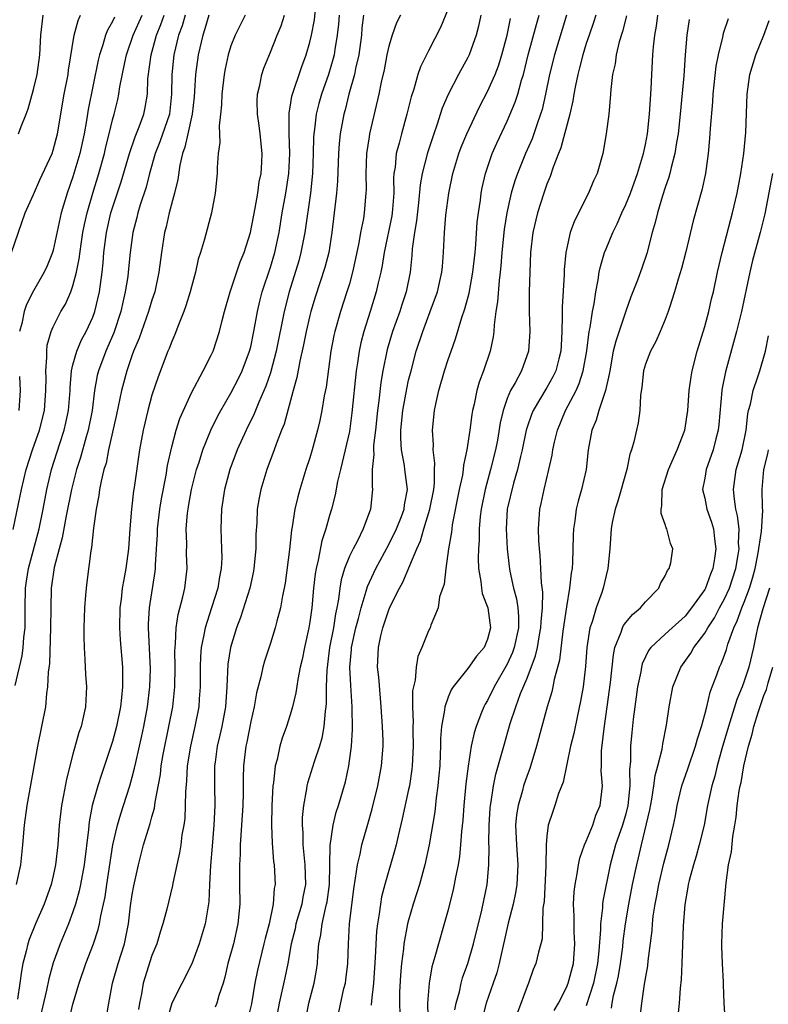
# Model space of a CAD drawing. Units: inches. Extents: x 2532000 to 2535000, y 1548000 to 1551000.
# Drawn here: x 2532172 to 2532247, y 1548743 to 1548843 of the extents above; entities that cross this region are included whole.
import ezdxf

# ---------------------------------------------------------------- set-up
doc = ezdxf.new("R2010")
doc.units = ezdxf.units.IN
doc.header["$MEASUREMENT"] = 0
doc.layers.add('LD25321548_2ft', color=43, linetype='Continuous')

msp = doc.modelspace()

# ---------------------------------------------------------------- linework, layer by layer
at = {"layer": 'LD25321548_2ft'}
for points, elevation in [([(2532180.391, 1548741.609), (2532180.617, 1548743), (2532181.006, 1548745), (2532181.579, 1548747), (2532182.22, 1548749), (2532182.523, 1548750.523), (2532182.632, 1548751), (2532182.839, 1548752.839), (2532183, 1548753.981), (2532183.149, 1548754.851), (2532183.633, 1548757), (2532184.15, 1548759), (2532184.825, 1548761.176), (2532185, 1548761.839), (2532185.265, 1548762.736), (2532185.331, 1548763.331), (2532185.856, 1548766.144), (2532185.949, 1548767), (2532186.149, 1548768.149), (2532186.725, 1548771), (2532187.103, 1548773), (2532187.317, 1548775), (2532187.35, 1548777), (2532187.333, 1548778.667), (2532187.343, 1548779), (2532187.397, 1548779.397), (2532187.461, 1548781), (2532187.65, 1548782.35), (2532188.131, 1548784.131), (2532188.318, 1548785), (2532188.556, 1548787), (2532188.506, 1548788.506), (2532188.518, 1548789.482), (2532188.475, 1548791), (2532188.604, 1548792.604), (2532188.654, 1548793), (2532188.716, 1548793.284), (2532189.018, 1548795), (2532189.516, 1548797), (2532189.769, 1548797.769), (2532190.139, 1548799), (2532190.964, 1548801), (2532191.633, 1548802.367), (2532191.979, 1548803), (2532193, 1548804.757), (2532193.761, 1548806.239), (2532194.129, 1548807), (2532194.89, 1548809), (2532195, 1548809.438), (2532195.323, 1548811), (2532195.683, 1548813), (2532195.925, 1548814.075), (2532196.17, 1548815), (2532197, 1548817.502), (2532197.446, 1548819), (2532197.88, 1548821), (2532198.203, 1548823), (2532198.547, 1548825), (2532198.858, 1548827), (2532198.962, 1548829), (2532198.884, 1548831), (2532198.886, 1548833.114), (2532199, 1548833.703), (2532199.173, 1548834.827), (2532200.184, 1548837.816), (2532200.636, 1548839), (2532201, 1548840.278), (2532201.163, 1548841), (2532201.46, 1548842.541), (2532201.572, 1548843.572)], 7738), ([(2532215, 1548843.658), (2532214.226, 1548841.774), (2532213, 1548839.398), (2532212.205, 1548837.795), (2532211.942, 1548837), (2532211.521, 1548835.521), (2532211.26, 1548834.74), (2532210.823, 1548833), (2532210.27, 1548831), (2532210.044, 1548830.044), (2532209.754, 1548829), (2532209.622, 1548827.622), (2532209.509, 1548827), (2532209.472, 1548826.528), (2532209.492, 1548825), (2532209.38, 1548823.38), (2532209.345, 1548823), (2532209.297, 1548822.703), (2532208.517, 1548819), (2532208.319, 1548817.681), (2532208.176, 1548817), (2532207.92, 1548815.92), (2532207.728, 1548815), (2532207.12, 1548813), (2532206.472, 1548811), (2532206.159, 1548809.841), (2532205.974, 1548809), (2532205.813, 1548807.813), (2532205.676, 1548807), (2532205.259, 1548802.741), (2532205, 1548800.868), (2532204.283, 1548797.717), (2532204.09, 1548797), (2532203.801, 1548795.8), (2532203.566, 1548794.434), (2532203.196, 1548793), (2532203, 1548792.365), (2532202.618, 1548791), (2532202.206, 1548789.794), (2532201.836, 1548787.837), (2532201.619, 1548787), (2532201.532, 1548786.468), (2532201.373, 1548785), (2532201.199, 1548783), (2532201, 1548781.578), (2532200.904, 1548781), (2532200.445, 1548779), (2532200.21, 1548777.79), (2532200.026, 1548777), (2532199.77, 1548775.77), (2532199.589, 1548774.411), (2532199.238, 1548773), (2532199, 1548772.175), (2532198.626, 1548771), (2532198.189, 1548769.811), (2532197.957, 1548769), (2532197.67, 1548767.67), (2532197.473, 1548767), (2532197.306, 1548765.306), (2532197.251, 1548765), (2532197.158, 1548763), (2532197.121, 1548761), (2532197.179, 1548759.179), (2532197.326, 1548757.326), (2532197.374, 1548757), (2532197.476, 1548755), (2532197.394, 1548754.606), (2532197.282, 1548753), (2532196.865, 1548751), (2532196.465, 1548749.535), (2532196.347, 1548749), (2532195.688, 1548746.312), (2532195.43, 1548745), (2532195.075, 1548742.925), (2532194.688, 1548741.312)], 7730), ([(2532170.755, 1548819), (2532172.15, 1548823), (2532173, 1548824.851), (2532173.65, 1548826.35), (2532174.874, 1548829), (2532175, 1548829.36), (2532175.422, 1548831), (2532176.102, 1548835), (2532176.499, 1548837), (2532176.555, 1548837.445), (2532177.129, 1548841), (2532177.513, 1548842.487), (2532177.769, 1548843)], 7754), ([(2532170.934, 1548790.934), (2532171.663, 1548794.337), (2532171.784, 1548795), (2532172.269, 1548797), (2532172.904, 1548799), (2532173.604, 1548801), (2532174.102, 1548803), (2532174.263, 1548805), (2532174.277, 1548806.277), (2532174.248, 1548807), (2532174.362, 1548808.362), (2532174.341, 1548809), (2532174.399, 1548809.601), (2532174.796, 1548811), (2532175, 1548811.467), (2532175.782, 1548813), (2532176.236, 1548813.764), (2532176.786, 1548815), (2532177, 1548815.599), (2532177.36, 1548817), (2532177.641, 1548818.359), (2532177.826, 1548819.826), (2532178.011, 1548821), (2532178.165, 1548821.835), (2532178.423, 1548823), (2532179.015, 1548825), (2532179.633, 1548827), (2532180.178, 1548829), (2532180.324, 1548829.676), (2532180.663, 1548831), (2532181, 1548832.427), (2532181.161, 1548833), (2532181.528, 1548834.472), (2532181.647, 1548835), (2532181.745, 1548835.745), (2532182.239, 1548838.239), (2532182.408, 1548839), (2532183.104, 1548841), (2532184, 1548843)], 7750), ([(2532171.131, 1548775.131), (2532171.853, 1548778.147), (2532171.954, 1548779), (2532172.009, 1548780.009), (2532172.14, 1548781), (2532172.17, 1548781.83), (2532172.152, 1548783), (2532172.199, 1548785), (2532172.289, 1548785.711), (2532172.499, 1548787), (2532173.586, 1548791), (2532173.98, 1548793), (2532174.34, 1548795), (2532174.814, 1548797), (2532175.659, 1548799.659), (2532176.104, 1548801), (2532176.275, 1548801.725), (2532176.546, 1548803), (2532176.708, 1548805), (2532176.711, 1548805.289), (2532176.855, 1548807), (2532177, 1548807.614), (2532177.381, 1548809), (2532177.866, 1548810.134), (2532178.343, 1548811), (2532179, 1548812.435), (2532179.206, 1548813), (2532179.672, 1548815), (2532179.95, 1548817), (2532180.059, 1548817.941), (2532180.14, 1548819), (2532180.388, 1548821), (2532180.84, 1548823), (2532181.872, 1548826.128), (2532182.708, 1548829), (2532183.29, 1548830.71), (2532183.694, 1548831.694), (2532184.173, 1548833), (2532184.324, 1548833.676), (2532184.54, 1548835), (2532184.582, 1548836.582), (2532184.903, 1548839), (2532185.469, 1548841), (2532185.915, 1548842.085), (2532186.225, 1548843)], 7748), ([(2532188.347, 1548843), (2532188.051, 1548841.949), (2532187.705, 1548841), (2532187.218, 1548839), (2532186.997, 1548837), (2532186.987, 1548835), (2532186.763, 1548833), (2532185.813, 1548830.187), (2532185.328, 1548829), (2532184.754, 1548827), (2532184.405, 1548825.595), (2532183.811, 1548823.811), (2532183.573, 1548823), (2532183.466, 1548822.534), (2532183.05, 1548821), (2532182.796, 1548819), (2532182.604, 1548817), (2532182.542, 1548816.542), (2532182.298, 1548815), (2532182.096, 1548814.095), (2532181.83, 1548813), (2532181.134, 1548810.866), (2532180.539, 1548809.461), (2532180.321, 1548809), (2532179.568, 1548807), (2532179.455, 1548806.545), (2532179.186, 1548805), (2532178.933, 1548803), (2532178.533, 1548801), (2532178.326, 1548800.326), (2532177.757, 1548798.243), (2532177.35, 1548797), (2532176.839, 1548795), (2532176.313, 1548792.313), (2532175.909, 1548790.091), (2532175.596, 1548789), (2532175.099, 1548787.099), (2532174.798, 1548785), (2532174.742, 1548783), (2532174.734, 1548781), (2532174.611, 1548777.389), (2532174.487, 1548776.487), (2532174.433, 1548775), (2532174.325, 1548774.324), (2532174.207, 1548773), (2532173.826, 1548771), (2532173.408, 1548769), (2532172.327, 1548763), (2532172.063, 1548761), (2532171.899, 1548759), (2532171.683, 1548757), (2532171.233, 1548755)], 7746), ([(2532190.771, 1548843), (2532190.365, 1548841.636), (2532190.141, 1548841), (2532189.67, 1548839), (2532189.396, 1548837), (2532189.315, 1548835.315), (2532189.268, 1548834.732), (2532189.081, 1548833), (2532188.618, 1548831), (2532188.34, 1548829.66), (2532188.083, 1548829), (2532187.811, 1548827.811), (2532187.617, 1548826.383), (2532187.287, 1548825), (2532186.745, 1548823), (2532186.428, 1548821.572), (2532186.279, 1548821), (2532185.974, 1548819), (2532185.708, 1548817), (2532185.282, 1548815), (2532185, 1548814.154), (2532184.661, 1548813), (2532183.694, 1548810.306), (2532183.144, 1548809), (2532183, 1548808.61), (2532182.445, 1548807), (2532181.916, 1548805), (2532181.412, 1548802.588), (2532180.602, 1548799), (2532180.344, 1548797.656), (2532180.133, 1548797), (2532179.846, 1548795.845), (2532179.694, 1548795), (2532179.626, 1548794.374), (2532179.351, 1548793), (2532179.087, 1548791.087), (2532178.868, 1548789.132), (2532178.795, 1548788.795), (2532178.391, 1548785.609), (2532178.324, 1548785), (2532178.283, 1548784.282), (2532178.18, 1548783), (2532178.104, 1548781), (2532178.088, 1548780.088), (2532178.115, 1548779), (2532178.21, 1548777.79), (2532178.276, 1548776.276), (2532178.365, 1548775), (2532178.255, 1548773), (2532178.062, 1548772.062), (2532177.814, 1548771), (2532177.603, 1548770.397), (2532177, 1548768.192), (2532176.336, 1548765.664), (2532176.055, 1548764.054), (2532175.84, 1548763), (2532175.608, 1548761), (2532175.457, 1548759), (2532175.237, 1548757), (2532175, 1548755.87), (2532174.796, 1548755), (2532174.07, 1548753), (2532173.193, 1548751), (2532172.563, 1548749.437), (2532172.424, 1548749), (2532172.262, 1548748.262), (2532171.929, 1548747), (2532171.775, 1548746.225), (2532171.621, 1548745), (2532171.385, 1548743.385)], 7744), ([(2532171.493, 1548831), (2532171.757, 1548831.757), (2532172.273, 1548833), (2532172.464, 1548833.536), (2532173, 1548835.494), (2532173.357, 1548837), (2532173.648, 1548839), (2532173.754, 1548841), (2532173.99, 1548843)], 7756), ([(2532181.2, 1548842.8), (2532181, 1548842.365), (2532180.499, 1548841.501), (2532180.299, 1548841), (2532180.023, 1548840.024), (2532179.671, 1548839), (2532179.544, 1548838.456), (2532178.537, 1548833.463), (2532178.365, 1548832.365), (2532178.122, 1548831), (2532177.686, 1548829), (2532177, 1548826.643), (2532176.411, 1548825), (2532175.805, 1548823), (2532175, 1548819.237), (2532174.931, 1548819), (2532174.367, 1548817.633), (2532174.081, 1548817), (2532173, 1548815.1), (2532172.292, 1548813.708), (2532172.06, 1548813), (2532171.81, 1548811.81), (2532171.588, 1548811)], 7752), ([(2532194.448, 1548843), (2532193.424, 1548841), (2532193, 1548839.907), (2532192.723, 1548839), (2532192.413, 1548837.587), (2532192.307, 1548837), (2532192.08, 1548835), (2532192.055, 1548833.945), (2532191.958, 1548833), (2532191.799, 1548831.799), (2532191.869, 1548830.13), (2532191.705, 1548829), (2532191.602, 1548827.602), (2532191.592, 1548827), (2532191.395, 1548825), (2532191.026, 1548823), (2532190.335, 1548820.335), (2532189.93, 1548819), (2532189.697, 1548818.303), (2532189.418, 1548817), (2532189, 1548815.512), (2532188.874, 1548815), (2532188.431, 1548813.569), (2532188.224, 1548813), (2532187.678, 1548811.677), (2532187.32, 1548810.68), (2532187, 1548809.98), (2532186.739, 1548809.261), (2532186.62, 1548809), (2532185.615, 1548806.385), (2532185, 1548804.532), (2532184.577, 1548803), (2532184.092, 1548801), (2532183.726, 1548799), (2532183.205, 1548795.205), (2532183.141, 1548794.859), (2532182.918, 1548793), (2532182.762, 1548791), (2532182.628, 1548789), (2532182.357, 1548787), (2532182.135, 1548785.865), (2532181.996, 1548785), (2532181.873, 1548783.873), (2532181.748, 1548783), (2532181.714, 1548781), (2532181.784, 1548779.783), (2532182.007, 1548777), (2532182.028, 1548776.028), (2532182.012, 1548775), (2532181.916, 1548773.916), (2532181.798, 1548773), (2532181.401, 1548771), (2532181, 1548769.47), (2532180.781, 1548768.781), (2532179.871, 1548766.129), (2532179.511, 1548765), (2532178.953, 1548763), (2532178.646, 1548761.354), (2532178.572, 1548760.572), (2532178.129, 1548757), (2532177.768, 1548755), (2532177.639, 1548754.361), (2532177.259, 1548753), (2532177, 1548752.222), (2532176.539, 1548751), (2532175.707, 1548749), (2532175, 1548747.051), (2532174.547, 1548745.453), (2532174.314, 1548744.314), (2532173.542, 1548741)], 7742), ([(2532176.528, 1548741), (2532177, 1548742.873), (2532177.613, 1548745), (2532178.289, 1548747), (2532179.073, 1548749), (2532179.561, 1548750.439), (2532179.695, 1548751), (2532179.822, 1548751.822), (2532180.097, 1548753), (2532180.248, 1548753.752), (2532180.426, 1548755), (2532181.052, 1548759), (2532181.502, 1548761), (2532181.836, 1548762.164), (2532182.119, 1548763), (2532182.756, 1548765), (2532183, 1548765.85), (2532183.238, 1548766.762), (2532183.353, 1548767.353), (2532183.964, 1548770.036), (2532184.162, 1548771), (2532184.535, 1548773), (2532184.783, 1548775), (2532184.84, 1548776.84), (2532184.642, 1548781), (2532184.65, 1548781.35), (2532184.747, 1548783), (2532185.311, 1548786.689), (2532185.344, 1548787), (2532185.347, 1548787.346), (2532185.469, 1548789), (2532185.549, 1548790.451), (2532185.557, 1548791), (2532185.783, 1548793), (2532185.961, 1548794.039), (2532186.449, 1548796.448), (2532186.589, 1548797.411), (2532187, 1548799.325), (2532187.452, 1548801), (2532187.827, 1548802.174), (2532189, 1548804.766), (2532190.197, 1548807), (2532191, 1548808.599), (2532191.186, 1548809), (2532191.837, 1548811), (2532192.112, 1548812.111), (2532192.351, 1548813), (2532192.926, 1548815), (2532193.946, 1548818.054), (2532194.34, 1548819), (2532194.994, 1548821), (2532195.463, 1548823.463), (2532195.721, 1548825), (2532195.869, 1548826.131), (2532196.048, 1548827), (2532196.126, 1548828.126), (2532196.157, 1548829), (2532195.961, 1548831), (2532195.858, 1548831.858), (2532195.697, 1548833), (2532195.666, 1548834.334), (2532195.693, 1548835), (2532195.923, 1548835.923), (2532196.118, 1548837), (2532196.335, 1548837.665), (2532197, 1548839.28), (2532197.674, 1548841), (2532198.073, 1548841.927), (2532198.438, 1548843)], 7740), ([(2532203.951, 1548843), (2532203.891, 1548842.109), (2532203.776, 1548841), (2532203.524, 1548839.524), (2532203.45, 1548839), (2532203.366, 1548838.634), (2532202.884, 1548837), (2532202.172, 1548835), (2532201.912, 1548834.088), (2532201.63, 1548833), (2532201.459, 1548831.459), (2532201.389, 1548831), (2532201.367, 1548830.633), (2532201.343, 1548829), (2532201.262, 1548827), (2532201.052, 1548825), (2532200.496, 1548821), (2532200.093, 1548819), (2532199.862, 1548818.138), (2532198.9, 1548815), (2532198.394, 1548813), (2532197.586, 1548809), (2532197, 1548806.809), (2532196.546, 1548805.454), (2532195.826, 1548803.826), (2532195.363, 1548802.637), (2532194.53, 1548801), (2532193.63, 1548799), (2532192.883, 1548797), (2532192.358, 1548795), (2532192.058, 1548793), (2532191.993, 1548791), (2532192.016, 1548789.984), (2532192.061, 1548789), (2532192.067, 1548788.067), (2532192.014, 1548787), (2532191.839, 1548786.161), (2532191.66, 1548785), (2532191.033, 1548783), (2532190.378, 1548781), (2532190.264, 1548780.264), (2532189.992, 1548779), (2532189.921, 1548778.079), (2532189.89, 1548777), (2532189.892, 1548775), (2532189.796, 1548773.797), (2532189.75, 1548773), (2532189.355, 1548771), (2532188.887, 1548769), (2532188.573, 1548767), (2532188.498, 1548765.502), (2532188.387, 1548764.387), (2532188.38, 1548763), (2532188.323, 1548761.677), (2532188.224, 1548761), (2532188.033, 1548760.034), (2532187.909, 1548759), (2532187.793, 1548758.207), (2532187.517, 1548757), (2532187.127, 1548755.127), (2532187.094, 1548754.906), (2532186.518, 1548752.518), (2532186.108, 1548751), (2532185.827, 1548750.172), (2532185.485, 1548749), (2532185, 1548747.803), (2532184.114, 1548745), (2532183.93, 1548743.93), (2532183.723, 1548743), (2532183.649, 1548742.35)], 7736), ([(2532206.431, 1548843), (2532206.277, 1548841.723), (2532206.223, 1548841), (2532205.944, 1548839), (2532205.616, 1548837.616), (2532205.503, 1548837), (2532204.935, 1548835), (2532204.558, 1548833.442), (2532204.428, 1548833), (2532204.079, 1548831), (2532203.975, 1548830.025), (2532203.908, 1548829), (2532203.784, 1548826.216), (2532203.68, 1548825), (2532203.473, 1548823), (2532203.236, 1548821), (2532202.906, 1548819), (2532202.517, 1548817.483), (2532201.546, 1548814.454), (2532201.106, 1548813), (2532201, 1548812.597), (2532200.622, 1548811), (2532200.362, 1548809.638), (2532199.982, 1548807.982), (2532199.684, 1548806.316), (2532199.306, 1548805), (2532198.391, 1548801.609), (2532198.134, 1548801), (2532197.566, 1548799.566), (2532197.37, 1548799), (2532196.62, 1548797), (2532196.018, 1548795), (2532195.854, 1548794.146), (2532195.668, 1548793), (2532195.611, 1548791.611), (2532195.537, 1548790.463), (2532195.518, 1548789), (2532195.331, 1548787), (2532195.283, 1548786.717), (2532194.904, 1548785), (2532193.972, 1548782.028), (2532193.564, 1548781), (2532192.943, 1548779), (2532192.692, 1548777.308), (2532192.579, 1548775), (2532192.437, 1548773), (2532192.079, 1548771), (2532191.892, 1548770.107), (2532191.622, 1548769), (2532191.393, 1548767.394), (2532191.347, 1548767), (2532191.326, 1548765), (2532191.354, 1548763), (2532191.279, 1548761), (2532191.112, 1548758.888), (2532190.932, 1548756.932), (2532190.82, 1548755), (2532190.747, 1548753.253), (2532190.393, 1548751), (2532189.791, 1548749), (2532189.039, 1548746.961), (2532187.023, 1548742.977), (2532186.58, 1548741.42)], 7734), ([(2532210.177, 1548843), (2532209.77, 1548842.23), (2532209.343, 1548841), (2532209, 1548839.881), (2532208.807, 1548839), (2532208.511, 1548837.489), (2532208.233, 1548836.233), (2532207.988, 1548835), (2532207.051, 1548831), (2532207, 1548830.695), (2532206.743, 1548829), (2532206.658, 1548827), (2532206.684, 1548825.316), (2532206.67, 1548825), (2532206.501, 1548823), (2532206.42, 1548822.42), (2532206.137, 1548821), (2532205.963, 1548819.963), (2532205.635, 1548818.365), (2532205.326, 1548817), (2532205, 1548815.822), (2532204.755, 1548815), (2532204.114, 1548813), (2532203.523, 1548811), (2532203.423, 1548810.577), (2532203.113, 1548809), (2532202.64, 1548805.36), (2532202.459, 1548804.459), (2532202.217, 1548803), (2532202.008, 1548801.992), (2532201.779, 1548801), (2532201.24, 1548799), (2532201, 1548798.196), (2532200.604, 1548797), (2532199.977, 1548795), (2532199.766, 1548794.234), (2532199.481, 1548793), (2532199.209, 1548791.209), (2532199.133, 1548790.867), (2532198.925, 1548788.925), (2532198.492, 1548785.508), (2532198.406, 1548785), (2532198.233, 1548784.233), (2532198.03, 1548783), (2532197.648, 1548781.648), (2532197.494, 1548781), (2532197, 1548779.433), (2532196.391, 1548777.608), (2532196.223, 1548777), (2532196.015, 1548776.015), (2532195.587, 1548774.413), (2532195.337, 1548773), (2532195, 1548771.495), (2532194.606, 1548769.394), (2532194.517, 1548769), (2532194.284, 1548767), (2532194.248, 1548765.752), (2532194.241, 1548764.241), (2532194.207, 1548763), (2532194.084, 1548761), (2532193.995, 1548759.995), (2532193.946, 1548759), (2532193.941, 1548758.059), (2532193.866, 1548757), (2532193.853, 1548755.853), (2532193.878, 1548755), (2532193.9, 1548753), (2532193.709, 1548751), (2532193.246, 1548749), (2532192.702, 1548747), (2532192.391, 1548745.609), (2532192.197, 1548745), (2532191.766, 1548743.766), (2532191.565, 1548743), (2532191.412, 1548742.588)], 7732), ([(2532218.317, 1548843), (2532218.092, 1548841.908), (2532217.848, 1548841), (2532217.139, 1548839), (2532217, 1548838.713), (2532216.042, 1548837), (2532215.005, 1548834.995), (2532214.415, 1548833.585), (2532213.875, 1548831.875), (2532213.559, 1548831), (2532212.925, 1548829.076), (2532212.376, 1548827), (2532212.171, 1548825.83), (2532212.012, 1548824.012), (2532211.804, 1548822.196), (2532211.589, 1548821), (2532211.373, 1548819.373), (2532211.334, 1548818.666), (2532211.173, 1548817), (2532210.768, 1548815), (2532210.313, 1548813.687), (2532210.098, 1548813), (2532209.371, 1548811), (2532208.829, 1548809.171), (2532208.383, 1548807), (2532208.175, 1548805.825), (2532207.979, 1548803.979), (2532207.844, 1548803), (2532207.646, 1548801), (2532207.455, 1548799.455), (2532207.442, 1548799), (2532207.48, 1548798.52), (2532207.315, 1548797), (2532207.291, 1548795.291), (2532207.334, 1548795), (2532207.137, 1548793), (2532206.4, 1548791), (2532205.807, 1548789.807), (2532205.37, 1548789), (2532205, 1548788.229), (2532204.509, 1548787), (2532204.154, 1548785.846), (2532204.022, 1548785), (2532203.904, 1548783.904), (2532203.733, 1548783), (2532203.596, 1548782.404), (2532203.382, 1548781), (2532202.992, 1548779), (2532202.7, 1548776.7), (2532202.659, 1548775), (2532202.648, 1548773.352), (2532202.611, 1548773), (2532202.535, 1548772.535), (2532202.416, 1548771), (2532202.202, 1548769.798), (2532201.96, 1548769), (2532201.415, 1548767.415), (2532200.754, 1548765.246), (2532200.704, 1548765), (2532200.671, 1548764.671), (2532200.359, 1548763), (2532200.225, 1548761.775), (2532200.217, 1548761), (2532200.272, 1548760.272), (2532200.292, 1548759), (2532200.502, 1548757), (2532200.553, 1548755), (2532200.291, 1548753.709), (2532200.179, 1548753), (2532199.588, 1548751), (2532199.494, 1548750.506), (2532199.113, 1548749), (2532198.758, 1548747), (2532198.462, 1548745.538), (2532197.895, 1548743), (2532197.522, 1548741)], 7728), ([(2532200.508, 1548741), (2532200.898, 1548743), (2532201.436, 1548745), (2532201.673, 1548746.328), (2532201.77, 1548747), (2532201.807, 1548747.807), (2532201.921, 1548749), (2532202.115, 1548749.886), (2532202.235, 1548751), (2532202.57, 1548752.57), (2532202.694, 1548753), (2532202.741, 1548753.259), (2532202.977, 1548755), (2532203.039, 1548758.961), (2532203.342, 1548761), (2532203.674, 1548762.326), (2532203.894, 1548763), (2532204.595, 1548765.405), (2532204.946, 1548767), (2532205.219, 1548769), (2532205.32, 1548770.68), (2532205.287, 1548773), (2532205.146, 1548775.146), (2532205.055, 1548777), (2532205.216, 1548778.784), (2532205.223, 1548779), (2532205.668, 1548781), (2532205.918, 1548781.918), (2532206.179, 1548783), (2532206.703, 1548784.703), (2532206.821, 1548785.179), (2532207.46, 1548786.54), (2532207.693, 1548787), (2532209, 1548789.414), (2532209.757, 1548791), (2532210.27, 1548792.27), (2532210.542, 1548793), (2532210.578, 1548793.422), (2532210.87, 1548795), (2532210.608, 1548797), (2532210.567, 1548797.433), (2532210.276, 1548799), (2532210.201, 1548800.201), (2532210.223, 1548801), (2532210.408, 1548803), (2532210.805, 1548805.195), (2532211, 1548806.044), (2532211.242, 1548807), (2532211.778, 1548809), (2532212.431, 1548811), (2532213.196, 1548813), (2532213.923, 1548815), (2532214.38, 1548817), (2532214.416, 1548817.584), (2532214.539, 1548819), (2532214.62, 1548821), (2532214.771, 1548822.772), (2532215.067, 1548825), (2532215.484, 1548827), (2532216.098, 1548829), (2532216.339, 1548829.661), (2532216.889, 1548831), (2532218.2, 1548833.8), (2532219, 1548835.291), (2532219.761, 1548837), (2532220.106, 1548837.894), (2532220.458, 1548839), (2532220.984, 1548841), (2532221.311, 1548842.689)], 7726), ([(2532203.923, 1548742.077), (2532204.454, 1548744.454), (2532204.595, 1548745), (2532204.645, 1548745.355), (2532204.839, 1548747), (2532204.91, 1548749), (2532205.019, 1548751), (2532205.434, 1548754.566), (2532205.635, 1548755.635), (2532205.805, 1548757), (2532206.082, 1548758.082), (2532206.254, 1548759), (2532206.881, 1548761.118), (2532207.324, 1548762.676), (2532207.882, 1548765), (2532208.252, 1548767), (2532208.414, 1548769), (2532208.41, 1548769.59), (2532208.365, 1548771), (2532208.225, 1548773), (2532208.137, 1548773.863), (2532207.976, 1548775.976), (2532207.863, 1548777), (2532207.936, 1548779), (2532208.187, 1548780.187), (2532208.394, 1548781), (2532209, 1548782.818), (2532209.144, 1548783.144), (2532210.068, 1548785), (2532210.408, 1548785.592), (2532211.818, 1548789), (2532212.199, 1548789.801), (2532212.533, 1548791), (2532213.163, 1548793), (2532213.553, 1548795), (2532213.629, 1548795.629), (2532213.63, 1548797), (2532213.667, 1548797.667), (2532213.482, 1548799), (2532213.507, 1548799.507), (2532213.407, 1548801), (2532213.629, 1548803), (2532213.787, 1548803.787), (2532214.075, 1548805), (2532214.63, 1548807), (2532215, 1548808.155), (2532215.297, 1548809), (2532215.764, 1548810.236), (2532216.397, 1548812.397), (2532216.711, 1548813.289), (2532217.121, 1548814.879), (2532217.517, 1548817), (2532217.736, 1548819), (2532217.809, 1548819.809), (2532217.959, 1548822.041), (2532218.073, 1548823), (2532218.268, 1548824.268), (2532218.353, 1548825), (2532218.452, 1548825.548), (2532218.784, 1548827), (2532219.47, 1548829), (2532219.94, 1548830.06), (2532221, 1548832.293), (2532221.807, 1548834.193), (2532222.054, 1548835), (2532222.44, 1548836.44), (2532222.625, 1548837), (2532223.122, 1548839), (2532223.943, 1548842.057), (2532224.234, 1548843)], 7724), ([(2532227.007, 1548843), (2532225.769, 1548839), (2532225.276, 1548837), (2532224.872, 1548835), (2532224.521, 1548833.479), (2532224.376, 1548833), (2532224.022, 1548832.022), (2532223.684, 1548831), (2532223.5, 1548830.5), (2532222.844, 1548829), (2532222.03, 1548827), (2532221.762, 1548826.238), (2532221.395, 1548825), (2532220.933, 1548823), (2532220.674, 1548821.326), (2532220.453, 1548819), (2532220.355, 1548817.645), (2532220.285, 1548817), (2532220.164, 1548816.164), (2532220.011, 1548813.988), (2532219.849, 1548813), (2532219.661, 1548811.661), (2532219.63, 1548811), (2532219.565, 1548810.435), (2532219.259, 1548809), (2532218.6, 1548807), (2532218.152, 1548805.848), (2532217.917, 1548805), (2532217.646, 1548803.646), (2532217.474, 1548803), (2532217.4, 1548802.6), (2532217.196, 1548801), (2532216.897, 1548799), (2532216.546, 1548797.454), (2532216.522, 1548797), (2532216.445, 1548796.445), (2532216.129, 1548795), (2532215.418, 1548791.418), (2532215.363, 1548791), (2532215.337, 1548790.663), (2532215.05, 1548789), (2532214.767, 1548787), (2532214.594, 1548785.406), (2532214.138, 1548784.138), (2532213.982, 1548783), (2532213.251, 1548781.251), (2532213.176, 1548781), (2532213, 1548780.669), (2532212.344, 1548779), (2532211.933, 1548778.067), (2532211.777, 1548777), (2532211.671, 1548775.671), (2532211.489, 1548775), (2532211.41, 1548774.59), (2532211.385, 1548773), (2532211.444, 1548771.444), (2532211.421, 1548771), (2532211.423, 1548770.577), (2532211.469, 1548769), (2532211.376, 1548767), (2532211.341, 1548766.659), (2532211.079, 1548765), (2532211, 1548764.614), (2532210.354, 1548761.646), (2532209.932, 1548759.932), (2532209.728, 1548759), (2532209.582, 1548758.418), (2532208.601, 1548755), (2532208.266, 1548753.734), (2532208.137, 1548753), (2532208.016, 1548752.016), (2532207.832, 1548751), (2532207.741, 1548750.259), (2532207.607, 1548747.607), (2532207.428, 1548745), (2532207.224, 1548743.224), (2532207.209, 1548742.791)], 7722), ([(2532229.95, 1548843), (2532229.726, 1548842.274), (2532229.277, 1548841), (2532229, 1548840.158), (2532228.641, 1548839), (2532228.32, 1548837.68), (2532228.134, 1548837), (2532227.9, 1548835.9), (2532227.738, 1548835), (2532227.644, 1548834.356), (2532227.326, 1548833), (2532226.429, 1548829.571), (2532226.184, 1548829), (2532225.641, 1548827.642), (2532225.324, 1548826.676), (2532225, 1548825.912), (2532224.684, 1548825), (2532224.054, 1548823), (2532223.59, 1548821), (2532223.353, 1548819), (2532223.272, 1548817), (2532223.229, 1548815), (2532223.217, 1548813), (2532223.271, 1548811), (2532223.16, 1548809), (2532222.421, 1548807), (2532221.787, 1548805.787), (2532221.333, 1548805), (2532221, 1548804.195), (2532220.578, 1548803), (2532220.273, 1548801.727), (2532219.988, 1548799.987), (2532219.801, 1548799), (2532219.311, 1548797), (2532218.752, 1548795), (2532218.343, 1548793), (2532218.252, 1548792.252), (2532218.149, 1548791), (2532218.142, 1548789.858), (2532218.076, 1548789), (2532218.046, 1548788.046), (2532218.092, 1548787), (2532218.326, 1548785.674), (2532218.375, 1548785), (2532218.458, 1548784.458), (2532219.019, 1548783), (2532219.291, 1548781), (2532219, 1548779.841), (2532218.662, 1548779), (2532217.884, 1548778.116), (2532217, 1548776.865), (2532215.505, 1548775), (2532215.302, 1548774.698), (2532215, 1548773.975), (2532214.658, 1548773), (2532214.635, 1548772.635), (2532214.325, 1548771), (2532214.222, 1548769.778), (2532214.224, 1548769), (2532214.204, 1548768.204), (2532214.15, 1548767), (2532214.055, 1548766.055), (2532213.973, 1548765), (2532213.791, 1548763.79), (2532213.639, 1548762.361), (2532213.086, 1548759), (2532212.648, 1548757), (2532212.091, 1548755), (2532211.842, 1548754.159), (2532211.468, 1548753), (2532211, 1548751.402), (2532210.896, 1548751), (2532210.516, 1548749), (2532210.473, 1548748.473), (2532210.274, 1548747), (2532210.178, 1548745.822), (2532210.092, 1548744.092), (2532210.075, 1548743), (2532210.113, 1548741.888)], 7720), ([(2532233.056, 1548842.944), (2532232.652, 1548841.349), (2532232.327, 1548840.327), (2532232.022, 1548839), (2532231.925, 1548838.076), (2532231.666, 1548837), (2532231.476, 1548835.476), (2532231.433, 1548834.567), (2532231.277, 1548833), (2532231.029, 1548831), (2532230.666, 1548829), (2532230.1, 1548827), (2532229.746, 1548826.254), (2532229.239, 1548825), (2532227.799, 1548822.201), (2532227.376, 1548821), (2532227, 1548819.306), (2532226.94, 1548819), (2532226.763, 1548817.237), (2532226.75, 1548816.75), (2532226.555, 1548813.444), (2532226.568, 1548812.568), (2532226.525, 1548811), (2532226.438, 1548809.562), (2532226.423, 1548809), (2532226.205, 1548808.205), (2532225.908, 1548807), (2532225.615, 1548806.385), (2532225, 1548805.316), (2532223.61, 1548803), (2532223.433, 1548802.567), (2532223, 1548801.318), (2532222.902, 1548801), (2532222.497, 1548799), (2532222.331, 1548798.331), (2532222.044, 1548797), (2532221.635, 1548795.635), (2532220.996, 1548793), (2532220.882, 1548791), (2532220.989, 1548788.989), (2532221.194, 1548787.194), (2532221.262, 1548786.738), (2532221.634, 1548785), (2532221.935, 1548783.935), (2532222.059, 1548783), (2532222.141, 1548782.141), (2532222.127, 1548781), (2532221.709, 1548779), (2532221.525, 1548778.475), (2532221, 1548777.311), (2532219.656, 1548775), (2532219, 1548773.64), (2532218.751, 1548773.249), (2532218.623, 1548773), (2532218.397, 1548772.397), (2532217.828, 1548771), (2532217.631, 1548770.369), (2532217.33, 1548769), (2532217.016, 1548766.984), (2532216.806, 1548765.194), (2532216.6, 1548763), (2532216.495, 1548761.505), (2532216.37, 1548760.37), (2532216.268, 1548759), (2532216.155, 1548757.846), (2532216.011, 1548757), (2532215.75, 1548755.749), (2532215.629, 1548755), (2532215.52, 1548754.48), (2532215, 1548752.422), (2532214.605, 1548751), (2532214.02, 1548749), (2532213.665, 1548747.665), (2532213.35, 1548746.65), (2532213.065, 1548745), (2532212.923, 1548743), (2532213.009, 1548739)], 7718), ([(2532215.693, 1548742.307), (2532215.81, 1548743), (2532216.139, 1548744.139), (2532216.317, 1548745), (2532216.468, 1548745.533), (2532217.011, 1548746.989), (2532217.581, 1548749), (2532218.408, 1548752.408), (2532218.947, 1548755), (2532219.131, 1548757), (2532219.156, 1548758.844), (2532219.141, 1548759.141), (2532219.164, 1548761), (2532219.269, 1548762.731), (2532219.291, 1548763), (2532219.366, 1548763.366), (2532219.598, 1548765), (2532219.832, 1548766.168), (2532220.526, 1548768.526), (2532220.646, 1548769), (2532221.303, 1548771.303), (2532221.846, 1548773), (2532222.336, 1548774.336), (2532223, 1548775.9), (2532223.861, 1548778.139), (2532224.048, 1548779), (2532224.261, 1548780.261), (2532224.406, 1548781), (2532224.413, 1548781.587), (2532224.555, 1548783), (2532224.587, 1548784.587), (2532224.448, 1548785.552), (2532224.401, 1548787), (2532224.334, 1548788.334), (2532224.248, 1548789), (2532224.186, 1548789.814), (2532224.15, 1548791), (2532224.295, 1548793), (2532224.433, 1548793.567), (2532224.721, 1548795), (2532225.213, 1548797), (2532225.537, 1548798.463), (2532225.619, 1548799), (2532225.782, 1548799.782), (2532226.074, 1548801), (2532226.9, 1548803), (2532227.959, 1548805), (2532228.292, 1548805.708), (2532228.689, 1548807), (2532229.042, 1548809.042), (2532229.297, 1548811), (2532229.389, 1548811.389), (2532229.631, 1548813), (2532229.794, 1548813.794), (2532229.958, 1548815), (2532230.206, 1548816.206), (2532230.314, 1548817), (2532230.424, 1548817.576), (2532230.859, 1548819), (2532231, 1548819.36), (2532231.672, 1548821), (2532232.118, 1548821.882), (2532232.595, 1548823), (2532233, 1548823.842), (2532233.466, 1548825), (2532234.195, 1548827), (2532234.801, 1548829), (2532235, 1548829.925), (2532235.2, 1548831), (2532235.405, 1548833), (2532235.487, 1548834.513), (2532235.57, 1548835.57), (2532235.623, 1548837), (2532235.73, 1548839), (2532235.796, 1548839.796), (2532235.941, 1548841), (2532236.103, 1548841.897), (2532236.25, 1548843)], 7716), ([(2532239.43, 1548842.57), (2532239.192, 1548841), (2532239.014, 1548838.985), (2532238.867, 1548836.867), (2532238.514, 1548833), (2532238.291, 1548831), (2532238.135, 1548830.135), (2532237.97, 1548829), (2532237.597, 1548827.597), (2532237.473, 1548827), (2532237.377, 1548826.623), (2532237, 1548825.55), (2532236.734, 1548824.734), (2532236.215, 1548823), (2532235.993, 1548822.007), (2532235.689, 1548821), (2532235.131, 1548818.869), (2532234.617, 1548817.383), (2532234.171, 1548816.171), (2532233.515, 1548814.485), (2532233, 1548813.052), (2532231.978, 1548810.022), (2532231.735, 1548809), (2532231.368, 1548807), (2532231.332, 1548806.668), (2532230.95, 1548805), (2532230.281, 1548803), (2532229.994, 1548802.006), (2532229.569, 1548801), (2532229.201, 1548799), (2532228.973, 1548797), (2532228.521, 1548795), (2532228.177, 1548793.823), (2532227.982, 1548793), (2532227.834, 1548791.834), (2532227.697, 1548791), (2532227.666, 1548790.334), (2532227.597, 1548787.597), (2532227.554, 1548787), (2532227.468, 1548786.532), (2532227.314, 1548785), (2532227, 1548783.112), (2532226.639, 1548780.639), (2532226.279, 1548777.721), (2532225.74, 1548775.74), (2532225.606, 1548775), (2532225.498, 1548774.502), (2532225.04, 1548773), (2532223.96, 1548769), (2532223.268, 1548766.732), (2532223, 1548766.048), (2532222.647, 1548765), (2532222.531, 1548764.531), (2532222.081, 1548763), (2532221.937, 1548762.063), (2532221.842, 1548761), (2532221.92, 1548759), (2532222.063, 1548757), (2532221.963, 1548755), (2532221.834, 1548754.166), (2532221.585, 1548753), (2532221.095, 1548751.095), (2532220.166, 1548747), (2532219.928, 1548746.072), (2532219.57, 1548745), (2532218.869, 1548743), (2532218.476, 1548741.524)], 7714), ([(2532243.365, 1548842.635), (2532242.851, 1548841.149), (2532242.782, 1548840.782), (2532242.351, 1548839), (2532242.136, 1548837.864), (2532241.819, 1548835), (2532241.773, 1548834.227), (2532241.534, 1548831.534), (2532241.486, 1548830.514), (2532241.337, 1548829), (2532241.06, 1548827), (2532240.688, 1548825.312), (2532239.814, 1548822.186), (2532239.067, 1548819.067), (2532238.629, 1548817.371), (2532238.3, 1548816.299), (2532237.944, 1548815), (2532237.415, 1548813.415), (2532237.296, 1548813), (2532237, 1548812.218), (2532236.49, 1548811), (2532236.032, 1548809.968), (2532235.503, 1548809), (2532235, 1548807.688), (2532234.802, 1548807), (2532234.635, 1548805.365), (2532234.496, 1548804.496), (2532234.429, 1548803), (2532234.264, 1548801.737), (2532234.074, 1548801), (2532233.805, 1548799.805), (2532233.585, 1548799), (2532233.423, 1548798.577), (2532233.092, 1548797), (2532232.186, 1548793.814), (2532231.919, 1548793), (2532231.633, 1548791.633), (2532231.523, 1548791), (2532231.385, 1548789), (2532231.197, 1548787), (2532231, 1548786.292), (2532230.71, 1548785), (2532230.575, 1548784.575), (2532229.988, 1548783), (2532229.583, 1548781.583), (2532229.363, 1548781), (2532229.058, 1548779), (2532228.917, 1548777.083), (2532228.672, 1548775), (2532228.428, 1548773.572), (2532228.097, 1548772.097), (2532227.725, 1548770.275), (2532227.409, 1548769), (2532226.641, 1548765.359), (2532226.197, 1548764.198), (2532225.829, 1548763), (2532225.6, 1548762.4), (2532225.139, 1548761), (2532225, 1548759.893), (2532224.924, 1548759), (2532224.903, 1548756.903), (2532224.719, 1548753.281), (2532224.603, 1548752.603), (2532224.579, 1548751), (2532224.513, 1548749.487), (2532224.397, 1548749), (2532224.16, 1548748.161), (2532223.885, 1548747), (2532223.62, 1548746.38), (2532223.139, 1548745), (2532223, 1548744.68), (2532222.031, 1548742.031)], 7712), ([(2532225.75, 1548742.25), (2532226.172, 1548743), (2532227, 1548744.584), (2532227.165, 1548745), (2532227.694, 1548747), (2532227.854, 1548749), (2532227.782, 1548750.217), (2532227.766, 1548751), (2532227.784, 1548751.784), (2532227.707, 1548753), (2532227.757, 1548754.243), (2532227.856, 1548755), (2532228.078, 1548756.078), (2532228.204, 1548757), (2532228.332, 1548757.668), (2532228.823, 1548759), (2532229, 1548759.388), (2532229.648, 1548761), (2532229.98, 1548762.02), (2532230.403, 1548763), (2532230.639, 1548765), (2532230.51, 1548766.51), (2532230.53, 1548767), (2532230.535, 1548768.535), (2532230.796, 1548770.796), (2532231.127, 1548773), (2532231.46, 1548775.46), (2532231.744, 1548778.256), (2532231.905, 1548779), (2532232.542, 1548780.542), (2532232.677, 1548781), (2532232.777, 1548781.223), (2532233, 1548781.511), (2532233.682, 1548782.318), (2532234.506, 1548783), (2532235, 1548783.629), (2532236.354, 1548785), (2532236.53, 1548785.47), (2532237, 1548786.243), (2532237.226, 1548786.774), (2532237.41, 1548787), (2532237.552, 1548787.552), (2532237.777, 1548789), (2532237.535, 1548789.535), (2532237.17, 1548791), (2532237.097, 1548791.097), (2532237, 1548791.448), (2532236.572, 1548792.572), (2532236.586, 1548793), (2532236.667, 1548793.333), (2532236.69, 1548795), (2532237.33, 1548797), (2532238.217, 1548799), (2532238.98, 1548801), (2532239.271, 1548803), (2532239.415, 1548805), (2532239.61, 1548806.39), (2532239.724, 1548807), (2532240.248, 1548809), (2532241, 1548811.492), (2532241.401, 1548813), (2532241.696, 1548814.304), (2532241.872, 1548815), (2532242.3, 1548817), (2532242.767, 1548819), (2532243.627, 1548822.373), (2532243.803, 1548823), (2532244.292, 1548825), (2532244.668, 1548827), (2532244.947, 1548829), (2532245.147, 1548831.147), (2532245.281, 1548835), (2532245.559, 1548837), (2532246.167, 1548839), (2532247, 1548841), (2532247.523, 1548842.477)], 7710), ([(2532247.846, 1548827), (2532247.09, 1548822.91), (2532246.613, 1548821), (2532245.837, 1548818.163), (2532245.564, 1548817), (2532244.723, 1548813), (2532244.215, 1548811), (2532243.095, 1548806.905), (2532242.763, 1548805.237), (2532242.729, 1548805), (2532242.416, 1548801.584), (2532242.346, 1548801), (2532242.109, 1548800.109), (2532241.842, 1548799), (2532241.138, 1548797), (2532241, 1548796.144), (2532240.777, 1548795), (2532241, 1548794.114), (2532241.227, 1548793), (2532241.697, 1548791.697), (2532241.896, 1548791), (2532241.99, 1548790.01), (2532242.136, 1548789), (2532241.997, 1548787.997), (2532241.821, 1548787), (2532241.578, 1548786.422), (2532241.078, 1548785), (2532241, 1548784.857), (2532239.669, 1548783), (2532239, 1548782.177), (2532237.685, 1548781), (2532237, 1548780.344), (2532235.538, 1548779), (2532235.304, 1548778.696), (2532235, 1548778.058), (2532234.667, 1548777.333), (2532234.59, 1548777), (2532234.514, 1548776.514), (2532234.195, 1548775), (2532233.904, 1548773), (2532233.748, 1548771.748), (2532233.606, 1548770.394), (2532233.486, 1548769), (2532233.475, 1548767.475), (2532233.376, 1548766.624), (2532233.415, 1548765), (2532233.21, 1548763), (2532233, 1548762.169), (2532232.653, 1548761), (2532231.968, 1548759), (2532231.421, 1548757), (2532230.679, 1548753.321), (2532230.642, 1548753), (2532230.633, 1548752.633), (2532230.425, 1548751), (2532230.437, 1548750.436), (2532230.278, 1548748.278), (2532230.14, 1548747), (2532229.718, 1548745), (2532229, 1548742.729)], 7708), ([(2532231.536, 1548742.464), (2532231.609, 1548743), (2532231.753, 1548743.753), (2532232.081, 1548745), (2532232.249, 1548745.751), (2532232.47, 1548747), (2532232.695, 1548748.695), (2532232.751, 1548749.249), (2532232.976, 1548751), (2532233.312, 1548753), (2532233.693, 1548755), (2532234.112, 1548757), (2532234.292, 1548757.708), (2532234.583, 1548759), (2532235.438, 1548762.562), (2532235.635, 1548763.635), (2532235.855, 1548765), (2532235.973, 1548766.027), (2532236.25, 1548767), (2532236.691, 1548768.691), (2532236.765, 1548769.235), (2532237.133, 1548771.133), (2532237.382, 1548773), (2532237.782, 1548775), (2532238.568, 1548777), (2532239.575, 1548778.425), (2532239.887, 1548779), (2532241, 1548780.452), (2532241.31, 1548781), (2532241.986, 1548782.014), (2532242.493, 1548783), (2532243, 1548783.921), (2532243.494, 1548785), (2532244.146, 1548787), (2532244.386, 1548788.386), (2532244.473, 1548789), (2532244.434, 1548789.566), (2532244.479, 1548791), (2532244.334, 1548792.334), (2532244.159, 1548793), (2532244.003, 1548793.997), (2532243.898, 1548795), (2532244.178, 1548797), (2532244.777, 1548799), (2532245.195, 1548801), (2532245.357, 1548802.643), (2532245.444, 1548803), (2532245.63, 1548803.63), (2532245.893, 1548805), (2532246.387, 1548806.387), (2532246.582, 1548807), (2532247.152, 1548809), (2532247.461, 1548810.539)], 7706), ([(2532171.565, 1548806.435), (2532171.657, 1548805), (2532171.515, 1548803)], 7752), ([(2532234.462, 1548741.538), (2532234.611, 1548743), (2532234.897, 1548744.897), (2532235.231, 1548746.769), (2532235.278, 1548747.278), (2532235.669, 1548750.331), (2532235.709, 1548751), (2532235.786, 1548751.786), (2532235.968, 1548753), (2532236.141, 1548753.859), (2532236.337, 1548755), (2532236.849, 1548757.151), (2532237.353, 1548759), (2532237.834, 1548761), (2532238.034, 1548761.966), (2532238.219, 1548763), (2532238.693, 1548765), (2532239.294, 1548766.706), (2532240.075, 1548769), (2532240.249, 1548769.751), (2532240.663, 1548771), (2532241, 1548772.209), (2532241.202, 1548773), (2532241.534, 1548774.466), (2532241.756, 1548775), (2532242.222, 1548776.222), (2532242.492, 1548777), (2532242.669, 1548777.331), (2532243, 1548778.225), (2532243.195, 1548778.805), (2532243.34, 1548779.34), (2532243.945, 1548781), (2532244.3, 1548781.7), (2532244.748, 1548783), (2532245, 1548783.59), (2532245.543, 1548785), (2532245.885, 1548786.114), (2532246.099, 1548787), (2532246.363, 1548788.364), (2532246.74, 1548790.74), (2532246.87, 1548792.87), (2532246.839, 1548793.161), (2532246.808, 1548795), (2532246.99, 1548797), (2532247.403, 1548798.597), (2532247.473, 1548799)], 7704), ([(2532247.567, 1548785), (2532246.895, 1548782.895), (2532246.355, 1548781), (2532246.161, 1548780.16), (2532245.922, 1548779), (2532245.454, 1548777), (2532245, 1548775.585), (2532244.786, 1548775), (2532244.263, 1548773.738), (2532243.389, 1548771), (2532242.743, 1548768.743), (2532242.264, 1548767), (2532242.017, 1548765.983), (2532241.702, 1548765), (2532241.27, 1548763), (2532240.928, 1548761), (2532240.448, 1548759), (2532240.136, 1548757.864), (2532239.85, 1548757), (2532239.406, 1548755.406), (2532239.315, 1548755), (2532239.281, 1548754.719), (2532238.97, 1548752.97), (2532238.823, 1548750.823), (2532238.692, 1548747), (2532238.62, 1548745.38), (2532238.516, 1548744.516), (2532238.398, 1548743), (2532238.214, 1548741)], 7702), ([(2532243.103, 1548741), (2532242.978, 1548743), (2532242.889, 1548744.889), (2532242.89, 1548745.11), (2532242.784, 1548747), (2532242.729, 1548748.729), (2532242.726, 1548749), (2532242.794, 1548751), (2532243.157, 1548755.157), (2532243.419, 1548757), (2532243.704, 1548758.296), (2532243.86, 1548759.86), (2532244.06, 1548761), (2532244.186, 1548761.814), (2532244.294, 1548763), (2532244.497, 1548764.497), (2532244.59, 1548765), (2532244.674, 1548765.326), (2532244.962, 1548767), (2532245.429, 1548769), (2532245.793, 1548770.207), (2532245.979, 1548771), (2532246.405, 1548772.405), (2532247, 1548774.135), (2532247.247, 1548774.753), (2532247.411, 1548775.411), (2532247.907, 1548777)], 7700)]:
    msp.add_lwpolyline(points, dxfattribs=dict(at, elevation=elevation))

doc.saveas('drawing.dxf')
